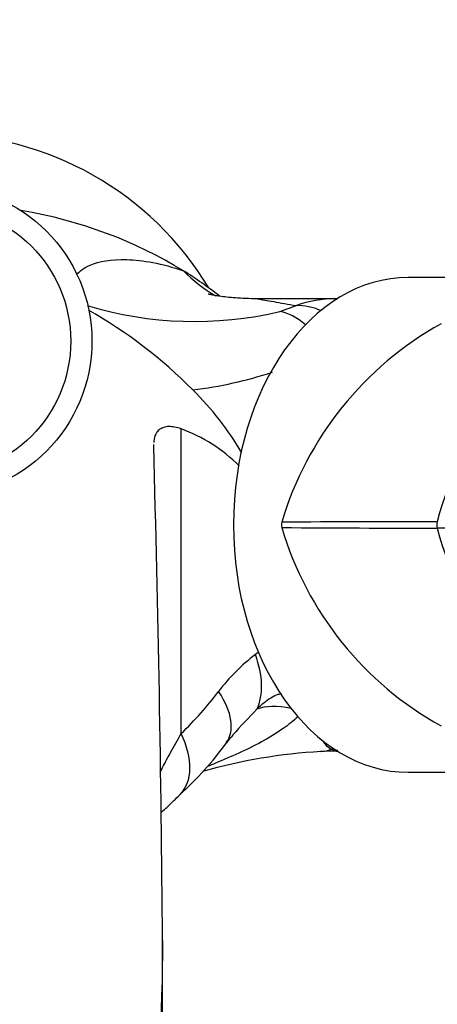
# Paper-space layout 'Layout1' of a CAD drawing. Units: millimetres. Extents: x 0 to 1402, y 0 to 2065.
# Drawn here: x 772 to 801, y 563 to 632 of the extents above; entities that cross this region are included whole.
import ezdxf
from ezdxf import colors
from ezdxf.entities.mleader import LeaderData, LeaderLine
from ezdxf.math import Vec2, Vec3

# ---------------------------------------------------------------- set-up
doc = ezdxf.new("R2010")
doc.units = ezdxf.units.MM
doc.layers.add('DV5_Défaut', color=7, linetype='Continuous')
doc.layers.add('Défaut', color=7, linetype='Continuous')

# ---------------------------------------------------------------- blocks, each defined once
blk = doc.blocks.new('_DOT')
at = {"color": 0}
blk.add_line((0, 0), (-1, 0), dxfattribs=at)
at = {"color": 0, "const_width": 0.333}
blk.add_lwpolyline([(-0.1665, 0, 1), (0.1665, 0, 1)], format="xyb", close=True, dxfattribs=at)
blk = doc.blocks.new('SE4')
at = {"layer": 'DV5_Défaut', "color": 7, "linetype": 'Continuous'}
for p, q in [((802.706, 613.925), (799.364, 613.925)), ((794.199, 612.424), (788.71, 612.424)), ((790.283, 611.521), (791.443, 611.942)), ((783.285, 581.674), (783.285, 603.215)), ((802.461, 596.196), (801.421, 596.197)), ((799.364, 578.925), (802.702, 578.925)), ((781.97, 526.752), (781.97, 567.037))]:
    blk.add_line(p, q, dxfattribs=at)
for radius in [11, 9.5]:
    blk.add_circle((765.97, 609.425), radius, dxfattribs=at)
for centre, radius, start, end in [((765.97, 601.575), 22.5, 31.06009, 148.93991), ((791.106, 621.971), 10.773, 224.65997, 240.09453), ((793.633, 598.619), 13.813, 86.95573, 87.63499), ((784.227, 637.065), 26.252, 253.18256, 283.33947), ((759.948, 581.955), 34.074, 44.82618, 60.51913), ((822.067, 591.473), 21.286, 112.00617, 165.91681), ((813.273, 589.781), 23.867, 119.03791, 163.36127), ((780.502, 635.457), 29.703, 276.98621, 288.13785), ((768.286, 590.028), 22.469, 30.80265, 45.21267), ((779.612, 592.937), 10.914, 44.53836, 70.33189), ((-962.006, 553.219), 1744.031, 0.453957, 1.604046), ((791.127, 596.425), 0.747, 165.26409, 194.73591), ((802.2, -1177.325), 1773.979, 90.025725, 90.380969), ((813.273, 603.069), 23.868, 196.63905, 240.96177), ((802.144, 2361.858), 1765.662, 269.619057, 269.975995), ((802.156, 596.425), 0.77, 162.78172, 197.21828), ((822.069, 601.378), 21.288, 194.08623, 247.99079), ((796.195, 576.984), 12.801, 126.69302, 143.23642), ((791.652, 583.605), 4.787, 126.95403, 130.44266), ((766.108, 599.69), 24.893, 313.63469, 322.81718), ((833.306, 539.695), 62.476, 135.62769, 137.91851), ((794.464, 574.773), 10.121, 137.93891, 141.97181), ((765.562, 596.585), 26.101, 312.46423, 323.35231), ((795.264, 542.67), 37.782, 93.16139, 106.05307), ((794.491, 552.144), 28.283, 90.47464, 92.72882)]:
    blk.add_arc(centre, radius, start, end, dxfattribs=at)
for centre, major_axis, ratio, start_param, end_param in [((765.97, 596.425), (-28.5, 0), 0.798246, 4.052445, 4.500276), ((765.97, 596.425), (-28.5, 0), 0.798246, 3.93381, 4.052445), ((799.364, 596.425), (0, -17.5), 0.707107, 3.141593, 6.283185), ((794.199, 596.425), (0, -15.999), 0.707107, 3.141391, 3.38768), ((791.393, 603.747), (-2.019, 7.741), 0.502617, 5.646455, 6.060356), ((792.821, 604.183), (-2.678, 7.539), 0.685804, 5.742002, 6.044229), ((784.304, 587.248), (3.566, -4.825), 0.626701, 0.32404, 1.137076), ((781.698, 584.646), (-4.788, 3.616), 0.516122, 3.138907, 4.112791), ((793.714, 578.879), (-5.773, 3.959), 0.439829, 5.458321, 6.003272), ((779.043, 581.674), (-4.153, 4.33), 0.585227, 3.148304, 4.200938), ((792.813, 588.388), (-0.372, 7.991), 0.513662, 3.131667, 3.317961), ((793.085, 586.429), (0.09, 5.999), 0.707067, 3.356117, 3.396798), ((794.228, 588.426), (-0.058, 8), 0.707097, 3.136455, 3.152565), ((779.043, 581.674), (-4.153, 4.33), 0.585227, 3.136702, 3.148304)]:
    blk.add_ellipse(centre, major_axis=major_axis, ratio=ratio, start_param=start_param, end_param=end_param, dxfattribs=at)
for points, knots in [([(775.875, 614.124), (776.107, 614.385), (776.422, 614.615), (777.466, 615.066), (778.318, 615.229), (780.561, 615.159), (781.923, 614.925), (783.443, 614.399)], [0, 0, 0, 0, 0.255756, 0.255756, 0.627885, 0.627885, 1, 1, 1, 1]), ([(788.713, 612.426), (788.629, 612.425), (788.272, 612.42), (787.656, 612.445), (786.975, 612.488), (786.376, 612.55), (785.921, 612.611), (785.581, 612.668), (785.349, 612.714), (785.224, 612.743), (785.2, 612.75), (785.2, 612.75)], [0, 0, 0, 0, 0.036015, 0.178575, 0.311288, 0.437405, 0.554962, 0.668293, 0.7824, 0.898577, 1, 1, 1, 1]), ([(788.692, 612.424), (788.696, 612.424), (788.73, 612.418), (788.968, 612.373), (789.373, 612.298), (790.311, 612.134), (790.859, 612.04), (791.443, 611.942)], [0, 0, 0, 0, 0.123959, 0.123959, 0.561979, 0.561979, 1, 1, 1, 1]), ([(783.285, 603.215), (782.961, 603.332), (782.668, 603.386), (782.283, 603.377), (782.165, 603.358), (781.956, 603.294), (781.863, 603.249), (781.699, 603.133), (781.629, 603.063), (781.514, 602.903), (781.469, 602.814), (781.383, 602.577), (781.354, 602.421), (781.344, 602.253)], [0, 0, 0, 0, 0.269677, 0.269677, 0.404515, 0.404515, 0.539353, 0.539353, 0.674192, 0.674192, 0.80903, 0.80903, 1, 1, 1, 1]), ([(790.393, 584.483), (790.309, 584.469), (790.223, 584.448), (789.965, 584.362), (789.795, 584.278), (789.46, 584.073), (789.293, 583.951), (788.965, 583.683), (788.805, 583.538), (788.647, 583.386)], [0, 0, 0, 0, 0.144154, 0.144154, 0.429436, 0.429436, 0.714718, 0.714718, 1, 1, 1, 1]), ([(791.563, 582.861), (791.228, 582.557), (790.878, 582.281), (790.023, 581.677), (789.507, 581.367), (788.449, 580.794), (787.907, 580.532), (786.816, 580.035), (786.266, 579.8), (785.525, 579.492), (785.334, 579.414), (785.144, 579.336)], [0, 0, 0, 0, 0.180089, 0.180089, 0.425147, 0.425147, 0.670205, 0.670205, 0.915262, 0.915262, 1, 1, 1, 1]), ([(781.813, 578.912), (781.842, 578.976), (781.872, 579.042), (781.994, 579.302), (782.095, 579.502), (782.307, 579.909), (782.42, 580.117), (782.773, 580.755), (783.027, 581.201), (783.285, 581.674)], [0, 0, 0, 0, 0.078422, 0.078422, 0.308817, 0.308817, 0.539211, 0.539211, 1, 1, 1, 1]), ([(793.9, 580.554), (793.763, 580.615), (793.655, 580.71), (793.483, 580.923), (793.421, 581.013), (793.358, 581.118)], [0, 0, 0, 0, 0.633653, 0.633653, 1, 1, 1, 1]), ([(794.369, 580.461), (794.308, 580.464), (794.253, 580.468), (794.074, 580.489), (793.982, 580.515), (793.9, 580.554)], [0, 0, 0, 0, 0.272491, 0.272491, 1, 1, 1, 1]), ([(781.867, 576.077), (781.97, 576.174), (782.261, 576.446), (782.723, 576.876), (783.056, 577.197), (783.218, 577.353)], [0, 0, 0, 0, 0.259265, 0.695011, 1, 1, 1, 1]), ([(781.97, 567.037), (781.97, 561.853), (781.601, 556.625), (780.531, 548.82), (780.082, 546.217), (778.9, 541.096), (778.173, 538.583), (776.673, 534.949), (776.107, 533.77), (774.768, 531.53), (773.986, 530.462), (772.574, 529.073), (772.061, 528.644), (771.259, 528.032), (770.985, 527.833), (770.429, 527.44), (770.128, 527.266), (769.829, 526.952), (769.762, 526.864), (769.839, 526.706), (769.931, 526.674), (770.171, 526.589), (770.335, 526.56), (770.829, 526.483), (771.158, 526.456), (772.129, 526.408), (772.76, 526.438), (774.601, 526.483), (775.721, 526.445), (777.75, 526.414), (778.651, 526.444), (780.137, 526.436), (780.741, 526.422), (781.596, 526.437), (781.856, 526.434), (781.94, 526.426)], [0, 0, 0, 0, 0.25, 0.25, 0.375, 0.375, 0.5, 0.5, 0.5625, 0.5625, 0.625, 0.625, 0.65625, 0.65625, 0.671875, 0.671875, 0.6875, 0.6875, 0.691406, 0.691406, 0.695312, 0.695312, 0.703125, 0.703125, 0.71875, 0.71875, 0.75, 0.75, 0.8125, 0.8125, 0.875, 0.875, 0.9375, 0.9375, 1, 1, 1, 1])]:
    blk.add_open_spline(points, degree=3, knots=knots, dxfattribs=at)
blk.add_open_spline([(781.34, 602.113), (781.34, 602.088), (781.34, 602.063), (781.341, 602.038)], degree=3, dxfattribs=at)

psp = doc.layouts.get("Layout1")

# ---------------------------------------------------------------- block references
at = {"layer": 'Défaut'}
psp.add_blockref('SE4', (0, 0), dxfattribs=at)

# ---------------------------------------------------------------- leaders
at = {"layer": 'Défaut', "color": 7, "linetype": 'Continuous'}
ml = psp.add_multileader_mtext('Standard', dxfattribs=at)
ml.set_content('{\\pxsm0.9;\\fSolid Edge ISO|b1||i0||c0|p34;\\W1.;19/05/2016\\P}', color=256)
ml.set_leader_properties()
ml.set_arrow_properties(name='DOT')
ml.build(insert=Vec2(0, 0))
ml.multileader.update_dxf_attribs({"leader_type": 0, "dogleg_length": 0, "arrow_head_size": 12})
ctx = ml.context
ctx.base_point, ctx.char_height, ctx.arrow_head_size, ctx.landing_gap_size = Vec3(1312.326, 2057.406), 12, 12, 4.2
notes = []
notes.append((ctx, [(0, (0, 0, 0), (0, 0), (1, 0), 1, [])]))
ctx.mtext.insert = Vec3(1316.526, 2063.526)
for ctx, leaders in notes:
    for number, flags, end, landing, length, lines in leaders:
        leader = LeaderData()
        leader.index, (leader.has_last_leader_line, leader.has_dogleg_vector, leader.attachment_direction) = number, flags
        leader.last_leader_point, leader.dogleg_vector, leader.dogleg_length = Vec3(end), Vec3(landing), length
        for number, points, colour, breaks in lines:
            line = LeaderLine()
            line.index, line.vertices, line.color, line.breaks = number, Vec3.list(points), colors.encode_raw_color(colour), breaks
            leader.lines.append(line)
        ctx.leaders.append(leader)

doc.saveas('drawing.dxf')
